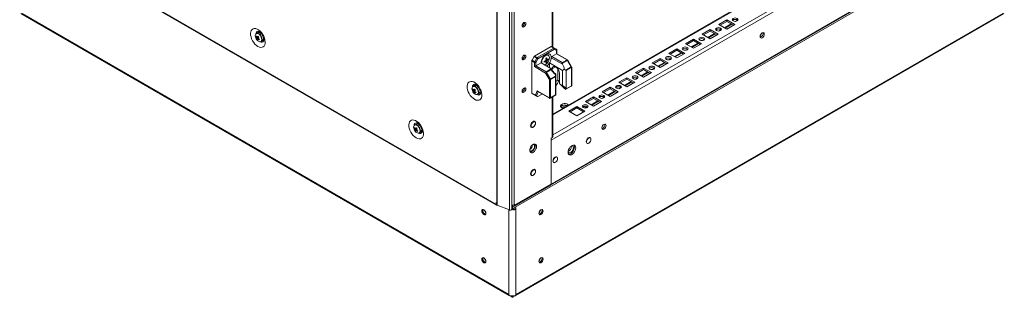
# Model space of a CAD drawing. Units: millimetres. Extents: x -3786 to 4614, y -3385 to 2555.
# Drawn here: x 2756 to 3592, y 228 to 463 of the extents above; entities that cross this region are included whole.
import ezdxf

# ---------------------------------------------------------------- set-up
doc = ezdxf.new("R2010")
doc.units = ezdxf.units.MM
doc.header["$LTSCALE"] = 5

msp = doc.modelspace()

# ---------------------------------------------------------------- linework, layer by layer
at = {"color": 7, "linetype": 'Continuous', "lineweight": 18}
for p, q in [((3161.47, 1628.8), (3161.47, 306)), ((3161.71, 1628.69), (3161.71, 305.88)), ((3172.09, 301.69), (3172.09, 1624.49)), ((3174.05, 302.28), (3174.06, 1624.35)), ((3176.03, 306.05), (3176.03, 1624.2)), ((3209.03, 439.73), (3209.03, 798.21)), ((3546.78, 577.99), (3209.03, 383.01)), ((3207.42, 360.96), (3565.93, 567.92)), ((3592.13, 543.63), (3175.05, 302.86)), ((2756.42, 539.83), (3160.75, 306.42)), ((2756.68, 539.25), (3161.01, 305.84)), ((3206.99, 322.6), (3565.49, 529.56)), ((3207.42, 323.56), (3565.93, 530.52)), ((2757.47, 468.43), (3171.97, 229.15)), ((3177.25, 229.15), (3591.76, 468.43)), ((3356.62, 462.89), (3349.9, 459.01)), ((3356.62, 461.66), (3350.97, 458.4)), ((3363.34, 459.01), (3356.62, 462.89)), ((3356.62, 461.66), (3356.62, 462.89)), ((3362.28, 458.4), (3356.62, 461.66)), ((2958.45, 452.16), (2957.35, 451.53)), ((2959.31, 452.34), (2959.59, 452.88)), ((2960.85, 451.69), (2960.9, 451.75)), ((3183.4, 457.66), (3182.97, 457.48)), ((3342.48, 454.73), (3335.76, 450.85)), ((3342.48, 453.5), (3336.82, 450.24)), ((3349.2, 450.85), (3342.48, 454.73)), ((3342.48, 453.5), (3342.48, 454.73)), ((3348.14, 450.24), (3342.48, 453.5)), ((3349.9, 459.01), (3356.62, 455.13)), ((3355.22, 455.94), (3360.88, 459.21)), ((3356.62, 455.13), (3363.34, 459.01)), ((2957.05, 448.61), (2957.67, 448.65)), ((2957.63, 446.71), (2959.02, 447.9)), ((2961.35, 444.6), (2962.45, 445.23)), ((2963.18, 447.96), (2963.18, 447.96)), ((2963.32, 447.55), (2963.24, 447.54)), ((3328.34, 446.56), (3321.62, 442.68)), ((3328.34, 445.34), (3322.68, 442.07)), ((3335.06, 442.68), (3328.34, 446.56)), ((3328.34, 445.34), (3328.34, 446.56)), ((3333.99, 442.07), (3328.34, 445.34)), ((3335.76, 450.85), (3342.48, 446.97)), ((3341.08, 447.78), (3346.74, 451.04)), ((3342.48, 446.97), (3349.2, 450.85)), ((3207.56, 440.33), (3193.5, 432.21)), ((3195.73, 430.93), (3209.78, 439.04)), ((3210.31, 438.12), (3196.26, 430.01)), ((3209.78, 439.04), (3207.56, 440.33)), ((3207.93, 440.36), (3210.16, 439.08)), ((3210.16, 439.08), (3211.97, 438.03)), ((3212.13, 437.08), (3210.31, 438.12)), ((3212.13, 434.07), (3212.13, 437.08)), ((3212.35, 434.19), (3212.35, 437.38)), ((3314.2, 438.4), (3307.48, 434.52)), ((3314.2, 437.17), (3308.54, 433.91)), ((3312.8, 431.45), (3318.45, 434.71)), ((3320.91, 434.52), (3314.2, 438.4)), ((3314.2, 437.17), (3314.2, 438.4)), ((3319.85, 433.91), (3314.2, 437.17)), ((3321.62, 442.68), (3328.34, 438.81)), ((3326.94, 439.61), (3332.6, 442.88)), ((3328.34, 438.81), (3335.06, 442.68)), ((3183.4, 429.89), (3182.97, 429.71)), ((3191.16, 428.16), (3191.16, 400.9)), ((3193.39, 426.87), (3191.16, 428.16)), ((3191.32, 428.68), (3193.13, 431.82)), ((3191.32, 428.68), (3193.54, 427.4)), ((3195.35, 430.53), (3193.13, 431.82)), ((3193.39, 423.25), (3193.39, 426.87)), ((3193.5, 432.21), (3195.73, 430.93)), ((3193.54, 427.4), (3195.35, 430.53)), ((3196.26, 430.01), (3194.45, 426.87)), ((3194.45, 426.87), (3194.45, 423.86)), ((3194.45, 423.86), (3198.97, 426.47)), ((3198.97, 426.47), (3207.23, 421.7)), ((3199.5, 426.95), (3199.59, 426.12)), ((3203.01, 427.54), (3202.44, 428.2)), ((3203.01, 427.54), (3203.22, 427.39)), ((3204.03, 429.3), (3203.17, 429.47)), ((3203.76, 426.68), (3203.22, 427.3)), ((3205.15, 429.09), (3204.34, 429.24)), ((3205.11, 432.87), (3204.72, 433.1)), ((3206.11, 422.35), (3206.11, 426.4)), ((3206.11, 426.4), (3217.11, 420.05)), ((3207.6, 431.45), (3207.61, 430.87)), ((3217.18, 425.35), (3207.61, 430.87)), ((3208.14, 431.77), (3212.13, 434.07)), ((3208.14, 431.77), (3216.98, 426.67)), ((3220.96, 428.97), (3212.13, 434.07)), ((3221.33, 429), (3212.35, 434.19)), ((3216.98, 426.67), (3220.96, 428.97)), ((3221.33, 428.57), (3216.98, 426.06)), ((3224.56, 422.99), (3221.33, 428.57)), ((3224.83, 423.14), (3221.61, 428.73)), ((3300.05, 430.23), (3293.34, 426.36)), ((3293.34, 426.36), (3300.05, 422.48)), ((3300.05, 429.01), (3294.4, 425.74)), ((3298.66, 423.28), (3304.31, 426.55)), ((3306.77, 426.36), (3300.05, 430.23)), ((3300.05, 429.01), (3300.05, 430.23)), ((3305.71, 425.74), (3300.05, 429.01)), ((3300.05, 422.48), (3306.77, 426.36)), ((3307.48, 434.52), (3314.2, 430.64)), ((3314.2, 430.64), (3320.91, 434.52)), ((3202.75, 417.84), (3193.39, 423.25)), ((3194.45, 423.86), (3203.28, 418.76)), ((3203.28, 418.76), (3207.63, 421.28)), ((3207.63, 420.66), (3203.65, 418.37)), ((3203.65, 418.37), (3206.88, 412.78)), ((3208.31, 420.22), (3208.31, 421.29)), ((3213.26, 411.77), (3213.26, 421.25)), ((3217.11, 407.21), (3217.11, 420.05)), ((3218.69, 421.09), (3219.98, 420.34)), ((3219.98, 420.34), (3224.56, 422.99)), ((3224.71, 422.46), (3220.29, 419.91)), ((3220.29, 419.91), (3220.29, 404.45)), ((3224.71, 407), (3224.71, 422.46)), ((3224.93, 407.3), (3224.93, 422.77)), ((3285.91, 422.07), (3279.19, 418.19)), ((3279.19, 418.19), (3285.91, 414.31)), ((3285.91, 420.84), (3280.25, 417.58)), ((3284.51, 415.12), (3290.17, 418.39)), ((3292.63, 418.19), (3285.91, 422.07)), ((3285.91, 420.84), (3285.91, 422.07)), ((3291.57, 417.58), (3285.91, 420.84)), ((3285.91, 414.31), (3292.63, 418.19)), ((3205.97, 412.26), (3202.75, 417.84)), ((3205.97, 396.79), (3205.97, 412.26)), ((3206.88, 412.78), (3211.08, 415.21)), ((3211.23, 414.68), (3207.03, 412.26)), ((3207.03, 412.26), (3207.03, 396.79)), ((3211.08, 415.21), (3211.08, 416.68)), ((3211.23, 399.22), (3211.23, 414.68)), ((3211.45, 416.84), (3211.45, 414.99)), ((3211.45, 416.79), (3211.45, 416.77)), ((3211.45, 414.99), (3211.45, 399.38)), ((3211.45, 410.73), (3213.26, 411.77)), ((3213.03, 409.04), (3213.99, 411.35)), ((3214.46, 411.08), (3213.26, 411.77)), ((3214.46, 417.74), (3214.46, 410.26)), ((3271.77, 413.91), (3265.05, 410.03)), ((3265.05, 410.03), (3271.77, 406.15)), ((3271.77, 412.68), (3266.11, 409.41)), ((3270.37, 406.96), (3276.03, 410.22)), ((3278.49, 410.03), (3271.77, 413.91)), ((3271.77, 412.68), (3271.77, 413.91)), ((3277.43, 409.41), (3271.77, 412.68)), ((3271.77, 406.15), (3278.49, 410.03)), ((3140.9, 403.72), (3141.52, 403.76)), ((3142.29, 407.27), (3141.2, 406.63)), ((3141.48, 401.82), (3142.87, 403)), ((3143.16, 407.45), (3143.44, 407.99)), ((3147.03, 403.07), (3147.03, 403.07)), ((3147.05, 402.93), (3147.08, 402.94)), ((3183.4, 402.13), (3182.97, 401.95)), ((3194.26, 399.12), (3195.75, 402.7)), ((3195.75, 402.7), (3205.97, 396.79)), ((3196.16, 402.21), (3206.13, 396.45)), ((3212.74, 408.6), (3211.45, 407.2)), ((3217.11, 407.21), (3214.65, 408.63)), ((3218.78, 404.59), (3219.66, 404.08)), ((3220.02, 404.03), (3224.56, 406.65)), ((3220.29, 404.45), (3224.71, 407)), ((3257.63, 405.74), (3250.91, 401.86)), ((3250.91, 401.86), (3257.63, 397.99)), ((3257.63, 404.52), (3251.97, 401.25)), ((3256.23, 398.79), (3261.89, 402.06)), ((3264.34, 401.86), (3257.63, 405.74)), ((3257.63, 404.52), (3257.63, 405.74)), ((3263.28, 401.25), (3257.63, 404.52)), ((3257.63, 397.99), (3264.34, 401.86)), ((3145.2, 399.71), (3146.29, 400.34)), ((3191.16, 400.9), (3194.26, 399.12)), ((3194.67, 398.62), (3191.31, 400.56)), ((3193.13, 399.51), (3191.31, 400.56)), ((3193.13, 399.51), (3195.94, 397.89)), ((3195.94, 397.89), (3195.06, 398.4)), ((3199.89, 400.05), (3196.26, 397.96)), ((3206.88, 396.45), (3211.42, 399.07)), ((3207.03, 396.79), (3211.23, 399.22)), ((3209.03, 364.11), (3209.03, 397.69)), ((3211.45, 399.09), (3211.41, 399.08)), ((3211.45, 399.38), (3211.45, 399.09)), ((3243.49, 397.58), (3236.77, 393.7)), ((3236.77, 393.7), (3243.49, 389.82)), ((3243.49, 396.35), (3237.83, 393.09)), ((3242.09, 390.63), (3247.74, 393.89)), ((3250.2, 393.7), (3243.49, 397.58)), ((3243.49, 396.35), (3243.49, 397.58)), ((3249.14, 393.09), (3243.49, 396.35)), ((3243.49, 389.82), (3250.2, 393.7)), ((3229.34, 389.41), (3222.63, 385.53)), ((3222.63, 385.53), (3229.34, 381.66)), ((3229.34, 388.19), (3223.69, 384.92)), ((3236.06, 385.53), (3229.34, 389.41)), ((3229.34, 388.19), (3229.34, 389.41)), ((3235, 384.92), (3229.34, 388.19)), ((3229.34, 381.66), (3236.06, 385.53)), ((3235.13, 389.63), (3237.43, 388.3)), ((3193.72, 376.51), (3192.84, 377.02)), ((3193.09, 377.05), (3193.19, 376.82)), ((3091.4, 371.05), (3092.02, 371.09)), ((3092.8, 374.6), (3091.7, 373.97)), ((3091.98, 369.15), (3093.38, 370.34)), ((3095.2, 374.13), (3095.25, 374.19)), ((3097.53, 370.4), (3097.53, 370.4)), ((3097.67, 369.99), (3097.6, 369.99)), ((3190.19, 372.43), (3191.07, 371.92)), ((3095.7, 367.04), (3096.8, 367.67)), ((3207.42, 362.68), (3208.41, 363.25)), ((3207.42, 360.98), (3207.42, 362.68)), ((3207.42, 360.96), (3207.42, 342.26)), ((3240.74, 362.83), (3240.21, 363.14)), ((3224.57, 355.43), (3224.54, 355.84)), ((3237.55, 358.55), (3238.09, 358.24)), ((3212.46, 346.5), (3211.92, 346.81)), ((3193.72, 335.68), (3192.84, 336.19)), ((3193.09, 336.23), (3193.19, 335.99)), ((3207.42, 323.57), (3207.42, 342.26)), ((3209.26, 342.23), (3209.81, 341.91)), ((3190.19, 331.6), (3191.07, 331.09)), ((3176.12, 304.79), (3206.99, 322.6)), ((3207.42, 323.57), (3176.56, 305.75)), ((3207.42, 323.57), (3207.42, 323.56)), ((3160.82, 308.01), (3160.75, 308.05)), ((3160.75, 308.05), (3160.75, 306.42)), ((3160.82, 308.01), (3160.82, 306.38)), ((3160.82, 306.38), (3161.47, 306)), ((3161.71, 305.88), (3172.09, 301.69)), ((3174.05, 304.92), (3174.44, 305.14)), ((3174.05, 304.21), (3174.26, 304.67)), ((3174.14, 304.97), (3174.26, 304.67)), ((3174.18, 302.18), (3174.18, 302.86)), ((3174.18, 302.18), (3174.61, 302.43)), ((3174.18, 302.18), (3174.48, 302.01)), ((3174.44, 305.7), (3174.44, 305.14)), ((3175.05, 302.18), (3174.61, 302.43)), ((3174.65, 305.7), (3174.65, 305.14)), ((3174.65, 305.7), (3174.65, 305.14)), ((3175.07, 304.89), (3174.65, 305.14)), ((3175.05, 302.18), (3174.75, 302.01)), ((3174.96, 304.67), (3175.06, 304.9)), ((3175.05, 304.47), (3174.96, 304.67)), ((3175.05, 302.18), (3175.05, 302.86)), ((3176.56, 306.36), (3176.03, 306.05)), ((3176.35, 302.74), (3176.35, 302.94)), ((3176.35, 302.74), (3177.55, 302.74)), ((3176.56, 306.36), (3176.56, 305.75)), ((3177.55, 302.74), (3177.55, 303.63)), ((3177.55, 302.74), (3177.55, 229.72)), ((3171.67, 229.72), (3171.67, 230.61)), ((3172.48, 228.85), (3174.55, 227.66)), ((3174.17, 227.88), (3174.26, 227.58)), ((3174.18, 228.48), (3174.18, 228.76)), ((3174.68, 227.66), (3176.75, 228.85)), ((3175.05, 227.88), (3174.96, 227.58)), ((3175.05, 228.48), (3175.05, 228.76))]:
    msp.add_line(p, q, dxfattribs=at)
at = {"color": 8, "linetype": 'Continuous', "lineweight": 18}
for p, q in [((3208.41, 797.85), (3208.41, 440.09)), ((3209.03, 382.3), (3547.26, 577.55)), ((3209.03, 365.32), (3561.97, 569.06)), ((2758.43, 468.49), (3171.67, 229.93)), ((3177.55, 229.93), (3590.8, 468.49)), ((3184.95, 460.24), (3183.24, 459.26)), ((3365.72, 462.71), (3363.89, 461.66)), ((3346.12, 451.4), (3340.47, 448.13)), ((3351.58, 454.55), (3349.75, 453.49)), ((3360.27, 459.56), (3354.61, 456.3)), ((3331.98, 443.23), (3326.32, 439.97)), ((3337.44, 446.38), (3335.61, 445.33)), ((3317.84, 435.07), (3312.18, 431.8)), ((3323.3, 438.22), (3321.46, 437.16)), ((3303.7, 426.91), (3298.04, 423.64)), ((3309.15, 430.06), (3307.32, 429)), ((3211.38, 423.06), (3208.31, 421.29)), ((3289.55, 418.74), (3283.9, 415.48)), ((3295.01, 421.89), (3293.18, 420.83)), ((3212.74, 408.6), (3213.91, 411.4)), ((3275.41, 410.58), (3269.76, 407.31)), ((3280.87, 413.73), (3279.04, 412.67)), ((3196.55, 401.98), (3195.06, 398.4)), ((3261.27, 402.41), (3255.61, 399.15)), ((3266.73, 405.56), (3264.9, 404.51)), ((3208.41, 397.34), (3208.41, 363.25)), ((3247.13, 394.25), (3241.47, 390.98)), ((3252.59, 397.4), (3250.75, 396.34)), ((3238.44, 389.24), (3237.13, 388.47)), ((3207.42, 360.96), (3207.42, 360.96)), ((3151.15, 300.88), (3151.15, 301.21)), ((3160.75, 306.42), (3160.82, 306.46)), ((3171.67, 301.86), (3171.67, 229.72)), ((3174.18, 302.86), (3174.05, 302.93)), ((3174.18, 302.86), (3174.61, 303.11)), ((3174.75, 302.01), (3174.31, 302.26)), ((3174.91, 302.26), (3174.48, 302.01)), ((3175.05, 302.86), (3174.61, 303.11)), ((3175.07, 305.74), (3175.07, 304.89)), ((3176.03, 306.05), (3176.56, 305.75)), ((3198.08, 301.21), (3198.08, 300.88)), ((3152, 299.69), (3152, 299.6)), ((3197.23, 299.6), (3197.23, 299.69)), ((3151.89, 259.17), (3151.5, 259.4)), ((3197.73, 259.4), (3197.34, 259.17)), ((3173.8, 228.7), (3174.18, 228.48)), ((3174.61, 228.73), (3174.18, 228.48)), ((3174.61, 228.73), (3175.05, 228.48)), ((3175.05, 228.48), (3175.42, 228.7))]:
    msp.add_line(p, q, dxfattribs=at)
at = {"color": 7, "linetype": 'Continuous', "lineweight": 18, "flags": 128}
for points in [[(3182.9, 457.94), (3183.02, 458.7), (3183.36, 459.47), (3183.86, 460.16), (3184.46, 460.64), (3185.06, 460.84), (3185.56, 460.74), (3185.9, 460.36), (3186.02, 459.74), (3185.9, 458.98), (3185.56, 458.2), (3185.06, 457.52), (3184.46, 457.04), (3183.86, 456.84), (3183.36, 456.93), (3183.02, 457.32), (3182.9, 457.94)], [(3361.93, 462.07), (3362.74, 461.76), (3363.69, 461.65), (3364.65, 461.76), (3365.46, 462.07), (3366, 462.54), (3366.19, 463.09), (3366, 463.65), (3365.46, 464.11), (3364.65, 464.43), (3363.69, 464.54), (3362.74, 464.43), (3361.93, 464.11), (3361.38, 463.65), (3361.19, 463.09), (3361.38, 462.54), (3361.93, 462.07)], [(2958.58, 440.43), (2957.33, 441.3), (2956.13, 442.43), (2955.03, 443.77), (2954.07, 445.27), (2953.3, 446.87), (2952.75, 448.49), (2952.43, 450.08), (2952.37, 451.57), (2952.56, 452.9), (2953, 454.01), (2953.66, 454.86), (2954.53, 455.41), (2955.56, 455.65), (2956.72, 455.55), (2957.96, 455.13), (2959.21, 454.4), (2960.45, 453.4), (2961.6, 452.16), (2962.64, 450.73), (2963.51, 449.18), (2964.17, 447.56), (2964.61, 445.94), (2964.8, 444.39), (2964.74, 442.98), (2964.42, 441.75), (2963.87, 440.77), (2963.1, 440.06), (2962.14, 439.67), (2961.04, 439.6), (2959.84, 439.86), (2958.58, 440.43)], [(3347.78, 453.91), (3348.59, 453.6), (3349.55, 453.49), (3350.51, 453.6), (3351.32, 453.91), (3351.86, 454.38), (3352.05, 454.93), (3351.86, 455.48), (3351.32, 455.95), (3350.51, 456.26), (3349.55, 456.37), (3348.59, 456.26), (3347.78, 455.95), (3347.24, 455.48), (3347.05, 454.93), (3347.24, 454.38), (3347.78, 453.91)], [(3384.91, 448.8), (3385.04, 449.66), (3385.42, 450.55), (3386, 451.32), (3386.67, 451.87), (3387.35, 452.1), (3387.92, 451.99), (3388.31, 451.55), (3388.44, 450.84), (3388.31, 449.99), (3387.92, 449.1), (3387.35, 448.33), (3386.67, 447.78), (3386, 447.55), (3385.42, 447.66), (3385.04, 448.1), (3384.91, 448.8)], [(2963.65, 445.86), (2963.6, 445.85), (2963.04, 445.89)], [(3333.64, 445.75), (3334.45, 445.43), (3335.41, 445.32), (3336.37, 445.43), (3337.18, 445.75), (3337.72, 446.21), (3337.91, 446.77), (3337.72, 447.32), (3337.18, 447.79), (3336.37, 448.1), (3335.41, 448.21), (3334.45, 448.1), (3333.64, 447.79), (3333.1, 447.32), (3332.91, 446.77), (3333.1, 446.21), (3333.64, 445.75)], [(3319.5, 437.58), (3320.31, 437.27), (3321.27, 437.16), (3322.22, 437.27), (3323.03, 437.58), (3323.58, 438.05), (3323.77, 438.6), (3323.58, 439.15), (3323.03, 439.62), (3322.22, 439.93), (3321.27, 440.04), (3320.31, 439.93), (3319.5, 439.62), (3318.96, 439.15), (3318.77, 438.6), (3318.96, 438.05), (3319.5, 437.58)], [(3182.9, 430.18), (3183.02, 430.93), (3183.36, 431.71), (3183.86, 432.39), (3184.46, 432.87), (3185.06, 433.08), (3185.56, 432.98), (3185.9, 432.59), (3186.02, 431.98), (3185.9, 431.22), (3185.56, 430.44), (3185.06, 429.76), (3184.46, 429.28), (3183.86, 429.07), (3183.36, 429.17), (3183.02, 429.56), (3182.9, 430.18)], [(3194.45, 426.87), (3194.36, 426.92), (3194.26, 426.98), (3194.15, 427.04), (3194.03, 427.12), (3193.9, 427.19), (3193.77, 427.26), (3193.65, 427.33), (3193.54, 427.4)], [(3196.26, 430.01), (3196.18, 430.06), (3196.07, 430.12), (3195.96, 430.18), (3195.84, 430.25), (3195.71, 430.33), (3195.58, 430.4), (3195.46, 430.47), (3195.35, 430.53)], [(3202.02, 424.71), (3202.32, 424.82), (3203.25, 425.36), (3204.15, 426.18), (3204.94, 427.22), (3205.55, 428.39), (3205.94, 429.6), (3206.07, 430.74), (3205.94, 431.74), (3205.55, 432.49), (3204.94, 432.96), (3204.15, 433.09), (3203.25, 432.87), (3202.32, 432.33), (3201.42, 431.51), (3200.63, 430.47), (3200.02, 429.3), (3199.63, 428.09), (3199.5, 426.95), (3199.5, 426.95)], [(3216.98, 426.67), (3216.98, 426.54), (3216.98, 426.39), (3216.98, 426.23), (3216.98, 426.06)], [(3305.36, 429.42), (3306.17, 429.1), (3307.12, 428.99), (3308.08, 429.1), (3308.89, 429.42), (3309.43, 429.89), (3309.62, 430.44), (3309.43, 430.99), (3308.89, 431.46), (3308.08, 431.77), (3307.12, 431.88), (3306.17, 431.77), (3305.36, 431.46), (3304.82, 430.99), (3304.62, 430.44), (3304.82, 429.89), (3305.36, 429.42)], [(3202.75, 417.84), (3202.83, 417.89), (3202.93, 417.95), (3203.05, 418.02), (3203.17, 418.09), (3203.3, 418.16), (3203.42, 418.23), (3203.54, 418.3), (3203.65, 418.37)], [(3208.31, 421.29), (3208.43, 422.22), (3208.8, 422.93), (3209.37, 423.36), (3210.11, 423.48), (3210.95, 423.28), (3211.82, 422.77), (3212.66, 422), (3213.4, 421.03), (3213.97, 419.94), (3214.33, 418.81), (3214.46, 417.74)], [(3291.21, 421.25), (3292.03, 420.94), (3292.98, 420.83), (3293.94, 420.94), (3294.75, 421.25), (3295.29, 421.72), (3295.48, 422.27), (3295.29, 422.83), (3294.75, 423.29), (3293.94, 423.61), (3292.98, 423.72), (3292.03, 423.61), (3291.21, 423.29), (3290.67, 422.83), (3290.48, 422.27), (3290.67, 421.72), (3291.21, 421.25)], [(3142.43, 395.54), (3141.18, 396.41), (3139.98, 397.54), (3138.88, 398.88), (3137.92, 400.38), (3137.15, 401.97), (3136.6, 403.6), (3136.28, 405.19), (3136.22, 406.68), (3136.41, 408.01), (3136.85, 409.12), (3137.51, 409.97), (3138.38, 410.52), (3139.41, 410.75), (3140.57, 410.66), (3141.8, 410.24), (3143.06, 409.51), (3144.3, 408.51), (3145.45, 407.27), (3146.49, 405.84), (3147.35, 404.28), (3148.02, 402.67), (3148.46, 401.05), (3148.65, 399.5), (3148.58, 398.09), (3148.27, 396.86), (3147.71, 395.88), (3146.94, 395.17), (3145.99, 394.78), (3144.89, 394.71), (3143.69, 394.96), (3142.43, 395.54)], [(3205.97, 412.26), (3206.06, 412.31), (3206.16, 412.36), (3206.27, 412.43), (3206.39, 412.5), (3206.52, 412.57), (3206.65, 412.65), (3206.77, 412.72), (3206.88, 412.78)], [(3211.08, 415.21), (3211.16, 415.19), (3211.23, 415.17), (3211.3, 415.14), (3211.35, 415.11), (3211.4, 415.08), (3211.43, 415.05), (3211.45, 415.02), (3211.45, 414.99)], [(3277.07, 413.09), (3277.88, 412.78), (3278.84, 412.67), (3279.8, 412.78), (3280.61, 413.09), (3281.15, 413.56), (3281.34, 414.11), (3281.15, 414.66), (3280.61, 415.13), (3279.8, 415.44), (3278.84, 415.55), (3277.88, 415.44), (3277.07, 415.13), (3276.53, 414.66), (3276.34, 414.11), (3276.53, 413.56), (3277.07, 413.09)], [(3143.02, 406.54), (3142.59, 406.71), (3141.81, 406.82), (3141.14, 406.6), (3140.66, 406.08), (3140.41, 405.3), (3140.4, 404.33), (3140.64, 403.25), (3141.11, 402.17), (3141.77, 401.18), (3142.55, 400.37), (3143.39, 399.8), (3144.21, 399.54), (3144.95, 399.59), (3145.53, 399.97), (3145.9, 400.63), (3146.03, 401.44)], [(3182.9, 402.42), (3183.02, 403.17), (3183.36, 403.95), (3183.86, 404.63), (3184.46, 405.11), (3185.06, 405.32), (3185.56, 405.22), (3185.9, 404.83), (3186.02, 404.21), (3185.9, 403.46), (3185.56, 402.68), (3185.06, 402), (3184.46, 401.52), (3183.86, 401.31), (3183.36, 401.41), (3183.02, 401.8), (3182.9, 402.42)], [(3262.93, 404.92), (3263.74, 404.61), (3264.7, 404.5), (3265.66, 404.61), (3266.47, 404.92), (3267.01, 405.39), (3267.2, 405.95), (3267.01, 406.5), (3266.47, 406.97), (3265.66, 407.28), (3264.7, 407.39), (3263.74, 407.28), (3262.93, 406.97), (3262.39, 406.5), (3262.2, 405.95), (3262.39, 405.39), (3262.93, 404.92)], [(3147.5, 400.96), (3147.45, 400.96), (3146.88, 400.99)], [(3248.79, 396.76), (3249.6, 396.45), (3250.56, 396.34), (3251.51, 396.45), (3252.32, 396.76), (3252.87, 397.23), (3253.06, 397.78), (3252.87, 398.33), (3252.32, 398.8), (3251.51, 399.11), (3250.56, 399.22), (3249.6, 399.11), (3248.79, 398.8), (3248.25, 398.33), (3248.06, 397.78), (3248.25, 397.23), (3248.79, 396.76)], [(3222.35, 390.7), (3222.3, 390.76), (3221.64, 391.29), (3220.72, 391.67), (3219.65, 391.87), (3218.53, 391.87), (3217.46, 391.67), (3216.54, 391.29), (3215.88, 390.76), (3215.53, 390.14), (3215.53, 389.49), (3215.88, 388.88), (3216.54, 388.35), (3216.54, 388.35)], [(3220.59, 389.68), (3220.15, 390.02), (3219.34, 390.34), (3218.38, 390.45), (3217.43, 390.34), (3216.62, 390.02), (3216.07, 389.56), (3215.88, 389), (3215.89, 388.86)], [(3216.54, 388.35), (3217.46, 387.97), (3217.57, 387.94)], [(3234.65, 388.6), (3235.46, 388.28), (3236.41, 388.17), (3237.37, 388.28), (3238.18, 388.6), (3238.72, 389.06), (3238.91, 389.62), (3238.72, 390.17), (3238.18, 390.64), (3237.37, 390.95), (3236.41, 391.06), (3235.46, 390.95), (3234.65, 390.64), (3234.1, 390.17), (3233.91, 389.62), (3234.1, 389.06), (3234.65, 388.6)], [(3092.93, 362.87), (3094.19, 362.3), (3095.39, 362.04), (3096.49, 362.11), (3097.45, 362.51), (3098.22, 363.21), (3098.77, 364.2), (3099.09, 365.42), (3099.15, 366.84), (3098.96, 368.38), (3098.52, 370), (3097.86, 371.62), (3096.99, 373.17), (3095.96, 374.6), (3094.8, 375.84), (3093.56, 376.85), (3092.31, 377.57), (3091.07, 377.99), (3089.91, 378.09), (3088.88, 377.85), (3088.01, 377.3), (3087.35, 376.45), (3086.91, 375.34), (3086.72, 374.01), (3086.78, 372.52), (3087.1, 370.93), (3087.65, 369.31), (3088.42, 367.71), (3089.38, 366.21), (3090.48, 364.87), (3091.68, 363.74), (3092.93, 362.87)], [(3193.51, 373.11), (3193.28, 372.81), (3192.59, 372.12), (3191.85, 371.69), (3191.16, 371.58), (3190.6, 371.8), (3190.23, 372.33), (3190.1, 373.09), (3190.23, 374), (3190.6, 374.95), (3191.16, 375.83), (3191.85, 376.52), (3192.59, 376.94), (3193.28, 377.05), (3193.85, 376.83), (3194.21, 376.3), (3194.34, 375.54), (3194.34, 375.54)], [(3194.27, 375.3), (3194.14, 376), (3193.78, 376.47), (3193.23, 376.63), (3192.57, 376.47), (3191.88, 376), (3191.27, 375.29), (3190.8, 374.43), (3190.56, 373.55), (3190.56, 372.75), (3190.8, 372.16), (3191.27, 371.84), (3191.88, 371.84), (3192.57, 372.16), (3193.23, 372.76), (3193.78, 373.56), (3194.14, 374.44), (3194.27, 375.3)], [(3093.94, 375.32), (3093.81, 375.12), (3093.66, 374.78)], [(3097.39, 368.33), (3097.55, 368.3), (3097.99, 368.3)], [(3190.54, 372.23), (3190.43, 372.21), (3190.29, 372.19)], [(3194.34, 375.54), (3194.21, 374.63), (3193.91, 373.8)], [(3250.56, 371.25), (3250.69, 372.1), (3251.07, 372.99), (3251.65, 373.76), (3252.32, 374.31), (3253, 374.54), (3253.57, 374.43), (3253.96, 373.99), (3254.09, 373.29), (3253.96, 372.43), (3253.57, 371.54), (3253, 370.77), (3252.32, 370.22), (3251.65, 369.99), (3251.07, 370.1), (3250.69, 370.54), (3250.56, 371.25)], [(3241, 362.61), (3240.9, 362.77), (3240.41, 363.1), (3239.77, 363.1), (3239.06, 362.76), (3238.38, 362.14), (3237.81, 361.31), (3237.43, 360.4), (3237.3, 359.51)], [(3237.3, 359.51), (3237.43, 358.77), (3237.81, 358.29), (3238.38, 358.12), (3238.44, 358.12)], [(3241.29, 361.61), (3241.17, 362.32), (3240.8, 362.79), (3240.25, 362.95), (3239.59, 362.79), (3238.91, 362.32), (3238.29, 361.61), (3237.83, 360.75), (3237.58, 359.87), (3237.58, 359.07), (3237.83, 358.47), (3238.29, 358.15), (3238.91, 358.15), (3239.59, 358.48), (3240.25, 359.08), (3240.8, 359.87), (3241.17, 360.76), (3241.29, 361.61)], [(3189.34, 351.84), (3189.6, 351.66), (3190.24, 351.55), (3190.97, 351.76), (3191.72, 352.27), (3192.42, 353.02), (3192.97, 353.93), (3193.33, 354.91), (3193.46, 355.84)], [(3195.12, 355.58), (3194.99, 354.51), (3194.62, 353.4), (3194.03, 352.33), (3193.28, 351.4), (3192.44, 350.69), (3191.58, 350.27), (3190.77, 350.17), (3190.09, 350.4), (3189.61, 350.94), (3189.35, 351.75), (3189.35, 352.75), (3189.61, 353.85), (3190.09, 354.95), (3190.77, 355.96), (3191.58, 356.79), (3192.44, 357.37), (3193.28, 357.63), (3194.03, 357.56), (3194.62, 357.17), (3194.99, 356.49), (3195.12, 355.58)], [(3191.16, 351.17), (3190.3, 350.82), (3189.71, 350.78)], [(3193.67, 357.64), (3193.67, 357.64), (3193.99, 356.89), (3194.05, 355.93), (3193.86, 354.85), (3193.43, 353.74), (3192.79, 352.69), (3192.01, 351.81), (3191.16, 351.17)], [(3221.85, 350.59), (3221.98, 349.61), (3222.36, 348.86), (3222.97, 348.4), (3223.75, 348.27), (3224.64, 348.48), (3225.56, 349.02), (3226.45, 349.83), (3227.23, 350.86), (3227.84, 352.02), (3228.22, 353.21), (3228.35, 354.34), (3228.22, 355.33), (3227.84, 356.08), (3227.23, 356.54), (3226.45, 356.66), (3225.56, 356.45), (3224.64, 355.92), (3223.75, 355.1), (3222.97, 354.08), (3222.36, 352.92), (3221.98, 351.72), (3221.85, 350.59)], [(3221.86, 350.97), (3222.02, 350.65), (3222.48, 350.23), (3223.12, 350.12), (3223.85, 350.33), (3224.6, 350.84), (3225.3, 351.59), (3225.85, 352.5), (3226.21, 353.48), (3226.34, 354.41)], [(3226.81, 356.65), (3227.16, 355.94), (3227.29, 354.96), (3227.16, 353.82), (3226.78, 352.63), (3226.17, 351.47), (3225.39, 350.44), (3224.5, 349.63), (3223.58, 349.09), (3222.69, 348.88), (3222.33, 348.9)], [(3226.34, 354.41), (3226.21, 355.2), (3225.85, 355.76), (3225.3, 356.03), (3224.78, 356.02)], [(3212.72, 346.28), (3212.61, 346.44), (3212.13, 346.77), (3211.49, 346.77), (3210.78, 346.44), (3210.09, 345.81), (3209.52, 344.99), (3209.15, 344.07), (3209.01, 343.18)], [(3209.01, 343.18), (3209.15, 342.44), (3209.52, 341.96), (3210.09, 341.79), (3210.15, 341.79)], [(3213.01, 345.29), (3212.88, 345.99), (3212.52, 346.46), (3211.97, 346.62), (3211.31, 346.46), (3210.62, 345.99), (3210.01, 345.28), (3209.54, 344.42), (3209.29, 343.54), (3209.29, 342.74), (3209.54, 342.15), (3210.01, 341.83), (3210.62, 341.83), (3211.31, 342.15), (3211.97, 342.75), (3212.52, 343.55), (3212.88, 344.43), (3213.01, 345.29)], [(3193.51, 332.29), (3193.28, 331.98), (3192.59, 331.29), (3191.85, 330.86), (3191.16, 330.76), (3190.6, 330.98), (3190.23, 331.5), (3190.1, 332.26), (3190.23, 333.18), (3190.6, 334.13), (3191.16, 335), (3191.85, 335.69), (3192.59, 336.11), (3193.28, 336.22), (3193.85, 336), (3194.21, 335.48), (3194.34, 334.71), (3194.34, 334.71)], [(3194.27, 334.47), (3194.14, 335.18), (3193.78, 335.64), (3193.23, 335.81), (3192.57, 335.64), (3191.88, 335.17), (3191.27, 334.46), (3190.8, 333.61), (3190.55, 332.72), (3190.55, 331.93), (3190.8, 331.33), (3191.27, 331.01), (3191.88, 331.01), (3192.57, 331.33), (3193.23, 331.93), (3193.78, 332.73), (3194.14, 333.61), (3194.27, 334.47)], [(3194.34, 334.71), (3194.21, 333.8), (3193.91, 332.97)], [(3190.54, 331.4), (3190.43, 331.38), (3190.29, 331.36)], [(3152.14, 298.81), (3152, 299.67), (3151.62, 300.55), (3151.05, 301.32), (3150.37, 301.87), (3149.69, 302.11), (3149.12, 301.99), (3148.74, 301.55), (3148.6, 300.85), (3148.74, 299.99), (3149.12, 299.11), (3149.69, 298.33), (3150.37, 297.79), (3151.05, 297.55), (3151.62, 297.66), (3152, 298.1), (3152.14, 298.81)], [(3149.45, 301.34), (3149.59, 302.04), (3149.62, 302.11)], [(3160.75, 306.42), (3160.81, 306.07), (3161.01, 305.84), (3161.29, 305.79), (3161.63, 305.91), (3161.64, 305.91)], [(3174.05, 302.28), (3174.02, 302.12), (3173.83, 301.87), (3173.48, 301.67), (3173.02, 301.57), (3172.53, 301.58), (3172.09, 301.69)], [(3177.55, 302.74), (3177.48, 302.44), (3177.25, 302.17), (3176.89, 301.94), (3176.44, 301.78), (3175.93, 301.71), (3175.4, 301.72), (3174.9, 301.83), (3174.48, 302.01)], [(3176.35, 302.74), (3176.33, 302.64), (3176.25, 302.55), (3176.13, 302.48), (3175.98, 302.42), (3175.81, 302.4), (3175.64, 302.4), (3175.48, 302.43)], [(3200.62, 300.85), (3200.49, 301.55), (3200.11, 301.99), (3199.53, 302.11), (3198.86, 301.87), (3198.18, 301.32), (3197.61, 300.55), (3197.22, 299.67), (3197.09, 298.81), (3197.22, 298.1), (3197.61, 297.66), (3198.18, 297.55), (3198.86, 297.79), (3199.53, 298.33), (3200.11, 299.11), (3200.49, 299.99), (3200.62, 300.85)], [(3199.78, 301.34), (3199.64, 302.04), (3199.61, 302.11)], [(3152.14, 257.98), (3152, 258.84), (3151.62, 259.72), (3151.05, 260.5), (3150.37, 261.04), (3149.69, 261.28), (3149.12, 261.17), (3148.74, 260.73), (3148.6, 260.02), (3148.74, 259.16), (3149.12, 258.28), (3149.69, 257.51), (3150.37, 256.96), (3151.05, 256.73), (3151.62, 256.84), (3152, 257.28), (3152.14, 257.98)], [(3149.45, 260.51), (3149.59, 261.22), (3149.62, 261.28)], [(3200.62, 260.02), (3200.49, 260.73), (3200.11, 261.17), (3199.53, 261.28), (3198.86, 261.04), (3198.18, 260.5), (3197.61, 259.72), (3197.22, 258.84), (3197.09, 257.98), (3197.22, 257.28), (3197.61, 256.84), (3198.18, 256.73), (3198.86, 256.96), (3199.53, 257.51), (3200.11, 258.28), (3200.49, 259.16), (3200.62, 260.02)], [(3199.78, 260.51), (3199.64, 261.22), (3199.61, 261.28)], [(3171.67, 229.72), (3171.75, 229.42), (3171.98, 229.14), (3172.33, 228.92), (3172.79, 228.76), (3173.3, 228.69), (3173.83, 228.7), (3174.32, 228.8), (3174.61, 228.92)], [(3174.96, 227.58), (3174.8, 227.58), (3174.64, 227.62), (3174.51, 227.69), (3174.39, 227.79), (3174.3, 227.93), (3174.23, 228.09), (3174.19, 228.28), (3174.18, 228.48)], [(3175.05, 228.48), (3175.03, 228.28), (3174.99, 228.09), (3174.93, 227.93), (3174.83, 227.79), (3174.72, 227.69), (3174.58, 227.62), (3174.43, 227.58), (3174.26, 227.58)], [(3174.61, 228.92), (3174.9, 228.8), (3175.4, 228.7), (3175.93, 228.69), (3176.44, 228.76), (3176.89, 228.92), (3177.25, 229.14), (3177.47, 229.42), (3177.55, 229.72)]]:
    msp.add_lwpolyline(points, dxfattribs=at)
at = {"color": 8, "linetype": 'Continuous', "lineweight": 18, "flags": 128}
for points in [[(2960.16, 450.28), (2959.33, 450.98), (2958.48, 451.38), (2957.7, 451.44), (2957.06, 451.17), (2956.84, 450.95)], [(2960.41, 450.48), (2959.59, 451.18), (2959.17, 451.43)], [(2960.59, 444.44), (2960.6, 444.44), (2961.24, 444.72), (2961.68, 445.31), (2961.87, 446.16), (2961.79, 447.19), (2961.46, 448.28), (2960.9, 449.35), (2960.16, 450.28)], [(3221.33, 428.57), (3221.43, 428.63), (3221.51, 428.67), (3221.56, 428.7), (3221.6, 428.72), (3221.61, 428.73)], [(3224.56, 422.99), (3224.65, 423.04), (3224.73, 423.09), (3224.79, 423.12), (3224.82, 423.14), (3224.83, 423.14)], [(3144.01, 405.39), (3143.18, 406.09), (3142.33, 406.49), (3141.55, 406.55), (3140.91, 406.28), (3140.69, 406.06)], [(3144.26, 405.59), (3143.43, 406.29), (3143.02, 406.54)], [(3144.43, 399.55), (3144.45, 399.55), (3145.09, 399.83), (3145.52, 400.42), (3145.71, 401.27), (3145.64, 402.29), (3145.3, 403.39), (3144.74, 404.46), (3144.01, 405.39)], [(3205.97, 396.79), (3205.98, 396.68), (3206.01, 396.58), (3206.06, 396.5), (3206.13, 396.45), (3206.13, 396.45)], [(3094.51, 372.72), (3093.68, 373.42), (3092.83, 373.82), (3092.05, 373.89), (3091.41, 373.61), (3091.19, 373.39)], [(3094.76, 372.93), (3093.94, 373.62), (3093.52, 373.87)], [(3094.94, 366.88), (3094.95, 366.88), (3095.59, 367.16), (3096.03, 367.75), (3096.22, 368.6), (3096.14, 369.63), (3095.81, 370.73), (3095.25, 371.79), (3094.51, 372.72)]]:
    msp.add_lwpolyline(points, dxfattribs=at)
at = {"color": 7, "linetype": 'Continuous', "lineweight": 18}
for centre, radius, start, end in [((3181.8, 460.34), 3.13, 300.70182, 8.684), ((3363.69, 460.09), 3.29, 46.51569, 133.48426), ((2958.17, 449.74), 1.96, 59.27498, 114.46819), ((2959.28, 449.6), 2.69, 34.3409, 107.98748), ((3349.55, 451.93), 3.29, 46.51566, 133.48426), ((3384.08, 451.32), 3.29, 286.5071, 13.4982), ((2959.72, 449.3), 3.32, 150.21766, 206.89983), ((2962.85, 450.08), 6.5, 200.51855, 219.47534), ((2960.29, 447.57), 3.4, 150.7442, 162.22463), ((2962.57, 451.53), 6.25, 207.8775, 217.31842), ((2962.84, 452.15), 6.24, 207.87354, 217.31999), ((2959.08, 447.94), 1.49, 187.79062, 206.10184), ((2960.3, 446.47), 2.69, 162.3706, 174.86545), ((2962.18, 450.41), 5.87, 219.08284, 228.61531), ((2960.73, 447.97), 3.53, 214.9379, 267.65252), ((2958, 447.89), 0.491, 65.82983, 104.54428), ((2967.13, 443.45), 10.18, 146.17642, 151.31185), ((2960.98, 445.77), 2.68, 162.36315, 174.87243), ((2958.62, 447.03), 0.491, 245.8355, 284.53281), ((2968.48, 457.86), 13.14, 221.72057, 225.97659), ((2963.99, 452.84), 8.19, 230.17594, 238.05741), ((2967.81, 442.74), 10.18, 146.17631, 151.30969), ((2957.54, 446.98), 1.49, 7.78759, 26.10402), ((2964.26, 453.47), 8.19, 230.17594, 238.05741), ((3017.53, 421.08), 62.97, 156.17617, 156.7951), ((2960.53, 446.09), 1.67, 264.96276, 8.22196), ((2960.49, 447.25), 2.81, 314.08837, 21.86603), ((3335.41, 443.77), 3.29, 46.51566, 133.48426), ((3207.78, 440.02), 0.377, 65.68146, 125.61828), ((3210, 438.74), 0.377, 65.68303, 125.61763), ((3209.16, 438.07), 1.15, 2.60414, 57.39356), ((3209.75, 438.52), 0.692, 324.81437, 53.64957), ((3211.6, 437.38), 0.75, 359.99982, 59.99389), ((3211.56, 437.48), 0.692, 324.81216, 53.65067), ((3321.27, 435.6), 3.29, 46.51569, 133.48423), ((3181.8, 432.58), 3.13, 300.70274, 8.6831), ((3192.24, 428.12), 1.08, 148.85157, 178.04759), ((3194.07, 431.3), 1.08, 121.95254, 151.14589), ((3194.47, 426.84), 1.08, 148.85178, 178.04775), ((3193.92, 427.9), 1.15, 242.60839, 297.39096), ((3196.3, 430.01), 1.08, 121.95254, 151.14589), ((3195.11, 429.96), 1.15, 2.60613, 57.3942), ((3198.01, 438.85), 11.53, 288.33962, 295.18822), ((3181.91, 427.48), 19.73, 358.7786, 1.2214), ((3198.01, 438), 11.53, 288.33902, 295.18802), ((3203.75, 430.99), 2.32, 65.3878, 125.93574), ((3204.64, 427.77), 1.84, 140.3775, 159.62137), ((3203.24, 427.77), 0.377, 211.88823, 268.09592), ((3193.5, 447.65), 19.78, 298.77886, 301.21505), ((3191.73, 427.98), 11.53, 4.80994, 11.65697), ((3196.49, 427.98), 6.76, 345.25595, 355.03391), ((3200.09, 432.19), 6.62, 296.35607, 303.63784), ((3192.46, 428.4), 11.53, 4.80994, 11.65697), ((3197.22, 428.4), 6.76, 345.25595, 355.03391), ((3203.94, 428.99), 0.378, 31.90346, 88.0807), ((3202.53, 428.99), 1.84, 320.37712, 339.62174), ((3200.39, 434.73), 6.76, 304.96153, 314.74283), ((3200.39, 433.89), 6.76, 304.962, 314.7439), ((3198.54, 429.51), 6.62, 356.35452, 3.64261), ((3208.77, 430.79), 1.16, 122.69714, 176.10084), ((3220.38, 428.05), 1.08, 28.85544, 58.04613), ((3220.96, 428.35), 0.75, 29.99988, 60.00287), ((3307.12, 427.44), 3.29, 46.51547, 133.48445), ((3203.9, 417.79), 1.15, 122.60366, 177.39568), ((3202.71, 417.84), 1.08, 28.85159, 58.045), ((3223.63, 422.43), 1.08, 1.95511, 31.14536), ((3224.18, 422.77), 0.75, 359.99982, 29.99988), ((3292.98, 419.27), 3.29, 46.51569, 133.48423), ((3206.5, 413.28), 1.15, 242.61103, 297.38962), ((3205.95, 412.22), 1.08, 1.95526, 31.14521), ((3210.15, 414.65), 1.08, 1.95869, 31.13681), ((3211.08, 415.03), 0.377, 294.37103, 354.30566), ((3221.93, 410.32), 7.47, 180.41675, 193.04421), ((3278.84, 411.11), 3.29, 46.51589, 133.48411), ((3143.57, 404.41), 3.32, 150.21804, 206.89945), ((3146.7, 405.19), 6.5, 200.51855, 219.47534), ((3144.14, 402.68), 3.4, 150.74943, 162.22286), ((3146.42, 406.63), 6.24, 207.87502, 217.3209), ((3146.69, 407.26), 6.25, 207.87824, 217.31831), ((3142.93, 403.05), 1.49, 187.78967, 206.10236), ((3144.15, 401.58), 2.68, 162.36365, 174.86858), ((3146.04, 405.53), 5.88, 219.08971, 228.60814), ((3141.85, 403), 0.491, 65.83694, 104.53442), ((3150.99, 398.55), 10.19, 146.17869, 151.30878), ((3144.82, 400.88), 2.68, 162.36013, 174.87211), ((3142.47, 402.14), 0.491, 245.83347, 284.53576), ((3143.13, 404.71), 2.69, 34.34029, 107.98724), ((3152.36, 413), 13.18, 221.72761, 225.97024), ((3147.83, 407.94), 8.17, 230.17, 238.06329), ((3151.66, 397.85), 10.18, 146.1774, 151.31047), ((3141.38, 402.08), 1.49, 7.79127, 26.10077), ((3148.1, 408.57), 8.18, 230.17217, 238.06112), ((3201.04, 376.34), 62.6, 156.1738, 156.79645), ((3144.34, 402.36), 2.81, 314.09028, 21.86428), ((3181.8, 404.82), 3.13, 300.70244, 8.68259), ((3224.18, 407.3), 0.75, 299.99694, 359.99982), ((3264.7, 402.95), 3.29, 46.51538, 133.48446), ((3144.58, 403.08), 3.53, 214.93753, 267.6527), ((3191.54, 400.87), 0.377, 174.38269, 234.2994), ((3206.5, 397.82), 1.15, 242.60803, 297.39197), ((3206.5, 397.1), 0.75, 240.00287, 299.99694), ((3250.56, 394.78), 3.29, 46.51546, 133.48438), ((3219.17, 385.92), 4.82, 61.93844, 136.97807), ((3218.39, 385.7), 3.55, 71.40724, 126.93619), ((3236.41, 386.62), 3.29, 46.51589, 133.48411), ((3094.07, 371.74), 3.32, 150.21703, 206.90046), ((3097.2, 372.52), 6.5, 200.51855, 219.47534), ((3094.64, 370.01), 3.4, 150.74513, 162.2237), ((3096.92, 373.97), 6.25, 207.87752, 217.31871), ((3097.19, 374.59), 6.24, 207.87373, 217.32053), ((3092.52, 372.18), 1.96, 59.27622, 114.46754), ((3093.43, 370.38), 1.49, 187.78874, 206.10373), ((3094.65, 368.91), 2.68, 162.3686, 174.86745), ((3096.53, 372.86), 5.87, 219.08294, 228.61501), ((3095.08, 370.41), 3.53, 214.93786, 267.65256), ((3092.35, 370.33), 0.491, 65.83986, 104.53334), ((3101.48, 365.89), 10.17, 146.17509, 151.31238), ((3095.33, 368.21), 2.68, 162.3638, 174.87178), ((3092.97, 369.47), 0.491, 245.83488, 284.53343), ((3093.63, 372.04), 2.69, 34.34059, 107.98739), ((3102.83, 380.3), 13.14, 221.72021, 225.97676), ((3098.34, 375.28), 8.19, 230.17594, 238.05741), ((3102.16, 365.19), 10.18, 146.17697, 151.30903), ((3091.89, 369.42), 1.49, 7.78874, 26.10373), ((3098.61, 375.91), 8.19, 230.1752, 238.05715), ((3151.92, 343.51), 63.01, 156.17636, 156.79491), ((3094.88, 368.53), 1.67, 264.96151, 8.22176), ((3094.84, 369.69), 2.81, 314.08837, 21.86603), ((3249.73, 373.76), 3.29, 286.50699, 13.4984), ((3207.98, 364.21), 1.06, 294.37525, 354.30356), ((3186.76, 357.06), 4.93, 301.94128, 357.74411), ((3191.98, 356.05), 1.49, 351.81359, 66.97187), ((3219.9, 355.49), 4.67, 295.32338, 359.24287), ((3206.44, 323.43), 0.988, 299.78095, 7.66649), ((3206.39, 323.45), 1.04, 305.01338, 6.29916), ((3152.67, 301.18), 3.22, 177.1494, 257.53263), ((3152.64, 301.14), 3.17, 162.20134, 258.33914), ((3154.95, 302.47), 4.12, 195.04791, 224.94619), ((3162.42, 307.66), 1.92, 240.1572, 248.14651), ((3173.53, 304.31), 2.61, 270.73131, 297.92057), ((3174.55, 308.92), 3.22, 261.19504, 297.33561), ((3176.98, 302.72), 2.81, 135.95265, 177.1502), ((3172.25, 302.72), 2.81, 2.84802, 44.04772), ((3175.65, 305.6), 0.917, 230.79719, 9.21426), ((3194.28, 302.47), 4.12, 315.05045, 344.95578), ((3196.58, 301.14), 3.18, 282.32, 17.68563), ((3196.56, 301.18), 3.22, 282.46817, 2.84993), ((3152.67, 260.35), 3.22, 177.14867, 257.53276), ((3152.65, 260.32), 3.18, 162.31417, 257.6796), ((3154.95, 261.65), 4.12, 195.04476, 224.94836), ((3194.28, 261.65), 4.12, 315.04893, 344.95632), ((3196.58, 260.32), 3.18, 282.31962, 17.68601), ((3196.56, 260.35), 3.22, 282.46603, 2.85207)]:
    msp.add_arc(centre, radius, start, end, dxfattribs=at)
at = {"color": 8, "linetype": 'Continuous', "lineweight": 18}
for centre, radius, start, end in [((2959.01, 451.2), 2.12, 99.16912, 182.83312), ((2956.15, 446.21), 6.04, 1.13294, 45.08726), ((2961.9, 446.15), 2.08, 236.30179, 320.97852), ((3211.97, 437.42), 0.377, 294.37073, 354.30489), ((3221.18, 428.66), 0.377, 65.69483, 125.61871), ((3224.56, 422.81), 0.377, 294.3749, 354.30179), ((3142.86, 406.31), 2.12, 99.17006, 182.83219), ((3139.99, 401.32), 6.04, 1.13212, 45.08814), ((3224.36, 406.95), 0.36, 304.05476, 7.25667), ((3224.56, 407.34), 0.377, 294.36854, 354.31075), ((3145.75, 401.26), 2.08, 236.30176, 320.9788), ((3206.67, 396.75), 0.37, 305.01679, 6.29034), ((3093.37, 373.63), 2.13, 100.25567, 182.49563), ((3090.5, 368.65), 6.04, 1.13397, 45.08632), ((3096.24, 368.67), 2.15, 237.82852, 319.623)]:
    msp.add_arc(centre, radius, start, end, dxfattribs=at)
at = {"color": 7, "linetype": 'Continuous', "lineweight": 18}
for centre, major_axis, ratio, start_param, end_param in [((3211.6, 433.76), (0.75, 0.433), 0.000077, 0.000044, 0.785352), ((3193.92, 423.55), (0.75, 0.433), 0.000077, 0.785352, 2.356148), ((3212.32, 423.77), (-4.86, 8.42), 0.577332, 1.607124, 2.175173), ((3217.73, 425.62), (-0.53, 0.919), 0.577332, 0.785354, 1.53438), ((3211.45, 423.84), (8.66, 0), 0.577385, 5.424008, 5.701217), ((3212.69, 423.13), (-4.33, 7.5), 0.577332, 4.130377, 4.675973), ((3219.23, 419.91), (1.06, 0), 0.577385, 6.283184, 7.068583), ((3196.28, 403), (-0.29, 0.855), 0.670813, 1.70397, 2.489459), ((3212.17, 408.93), (0.833, 0.72), 0.574513, 4.909339, 5.4283), ((3211.45, 403.43), (8.66, 0), 0.577385, 0.126068, 0.859176), ((3219.23, 404.45), (1.06, 0), 0.577385, 5.588914, 6.283184), ((3194.79, 399.42), (-0.29, 0.855), 0.670813, 1.70397, 2.489368), ((3194.5, 398.72), (0.655, -0.378), 0.00011, 0.518975, 1.304373), ((3196.46, 398.45), (0.538, 0.552), 0.334684, 3.226234, 4.011632), ((3210.7, 399.52), (0.75, -0.433), 0.000078, 0.084374, 0.785442)]:
    msp.add_ellipse(centre, major_axis=major_axis, ratio=ratio, start_param=start_param, end_param=end_param, dxfattribs=at)
for points, knots in [([(2958.66, 453.29), (2958.65, 453.29), (2958.62, 453.28), (2958.87, 453.25), (2959.38, 453.01), (2960.05, 452.56), (2960.8, 451.89), (2961.56, 451.01), (2962.27, 449.98), (2962.86, 448.85), (2963.3, 447.7), (2963.57, 446.64), (2963.66, 445.75), (2963.62, 445.13), (2963.52, 444.84), (2963.53, 444.85), (2963.53, 444.85)], [0, 0, 0, 0, 0.030143, 0.107286, 0.179525, 0.252743, 0.328358, 0.406663, 0.486976, 0.568274, 0.649333, 0.728886, 0.806216, 0.881365, 0.955962, 1, 1, 1, 1]), ([(2957.6, 447.74), (2957.67, 447.77), (2958.2, 448.02), (2958.78, 448.28), (2959.29, 448.51), (2959.33, 448.53)], [0, 0, 0, 0, 0.113376, 0.930021, 1, 1, 1, 1]), ([(2959.39, 448.32), (2959.35, 448.3), (2958.87, 447.99), (2958.32, 447.65), (2957.81, 447.32), (2957.74, 447.29)], [0, 0, 0, 0, 0.069979, 0.886624, 1, 1, 1, 1]), ([(2958.2, 448.34), (2958.26, 448.37), (2958.51, 448.5), (2958.76, 448.63), (2958.96, 448.73)], [0, 0, 0, 0, 0.232519, 1, 1, 1, 1]), ([(2958.42, 446.58), (2958.48, 446.62), (2958.75, 446.79), (2959.02, 446.96), (2959.22, 447.09)], [0, 0, 0, 0, 0.231931, 1, 1, 1, 1]), ([(2959.31, 446.96), (2959.18, 446.87), (2958.99, 446.73), (2958.8, 446.59), (2958.74, 446.55)], [0, 0, 0, 0, 0.707044, 1, 1, 1, 1]), ([(3207.6, 431.45), (3207.53, 431.92), (3207.35, 432.98), (3206.42, 433.99), (3204.99, 434.28), (3203.29, 433.69), (3201.58, 432.31), (3200.15, 430.37), (3199.22, 428.29), (3199.05, 427.03), (3198.97, 426.47)], [0, 0, 0, 0, 0.104618, 0.236412, 0.368206, 0.500001, 0.631794, 0.763588, 0.895382, 1, 1, 1, 1]), ([(3202.92, 427.57), (3202.83, 427.63), (3202.57, 427.81), (3202.31, 427.98), (3202.14, 428.1)], [0, 0, 0, 0, 0.326438, 1, 1, 1, 1]), ([(3203.95, 427.81), (3203.86, 427.88), (3203.53, 428.1), (3203.19, 428.32), (3202.95, 428.49)], [0, 0, 0, 0, 0.277252, 1, 1, 1, 1]), ([(3203.1, 429.78), (3203.29, 429.68), (3203.58, 429.55), (3203.86, 429.41), (3203.95, 429.37)], [0, 0, 0, 0, 0.673504, 1, 1, 1, 1]), ([(3203.17, 428.88), (3203.44, 428.75), (3203.8, 428.57), (3204.16, 428.4), (3204.26, 428.35)], [0, 0, 0, 0, 0.72416, 1, 1, 1, 1]), ([(3203.59, 423.8), (3204.06, 424.13), (3204.99, 424.79), (3205.74, 425.86), (3206.11, 426.4)], [0, 0, 0, 0, 0.5001482, 1, 1, 1, 1]), ([(3204.26, 429.19), (3204.16, 429.24), (3204.05, 429.29), (3203.94, 429.35), (3203.93, 429.35)], [0, 0, 0, 0, 0.896018, 1, 1, 1, 1]), ([(3206.11, 426.4), (3206.19, 426.53), (3206.69, 427.33), (3207.39, 428.91), (3207.54, 430.24), (3207.61, 430.87)], [0, 0, 0, 0, 0.090132, 0.566898, 1, 1, 1, 1]), ([(3207.63, 421.28), (3207.6, 421.35), (3207.52, 421.51), (3207.33, 421.63), (3207.23, 421.7)], [0, 0, 0, 0, 0.4444838, 1, 1, 1, 1]), ([(3209.37, 418.82), (3209.03, 419.23), (3208.36, 420.03), (3207.85, 420.95), (3207.6, 421.4)], [0, 0, 0, 0, 0.511462, 1, 1, 1, 1]), ([(3207.63, 420.66), (3207.64, 420.67), (3207.65, 420.79), (3207.68, 421.02), (3207.65, 421.19), (3207.63, 421.28)], [0, 0, 0, 0, 0.0069496, 0.5172216, 1, 1, 1, 1]), ([(3211.5, 416.8), (3211.28, 416.97), (3210.59, 417.5), (3209.86, 418.18), (3209.44, 418.74), (3209.37, 418.82)], [0, 0, 0, 0, 0.296259, 0.897562, 1, 1, 1, 1]), ([(3211.08, 416.68), (3211.08, 416.68), (3211.16, 416.72), (3211.29, 416.78), (3211.43, 416.83), (3211.44, 416.83), (3211.45, 416.84)], [0, 0, 0, 0, 0.006651, 0.372362, 0.685481, 1, 1, 1, 1]), ([(3141.45, 402.85), (3141.52, 402.88), (3142.05, 403.13), (3142.62, 403.39), (3143.14, 403.62), (3143.18, 403.64)], [0, 0, 0, 0, 0.113376, 0.930021, 1, 1, 1, 1]), ([(3143.24, 403.43), (3143.2, 403.41), (3142.71, 403.1), (3142.16, 402.75), (3141.65, 402.43), (3141.59, 402.39)], [0, 0, 0, 0, 0.069979, 0.886624, 1, 1, 1, 1]), ([(3142.05, 403.45), (3142.11, 403.48), (3142.36, 403.61), (3142.61, 403.74), (3142.8, 403.84)], [0, 0, 0, 0, 0.2325202, 1, 1, 1, 1]), ([(3142.27, 401.69), (3142.33, 401.73), (3142.58, 401.89), (3142.84, 402.05), (3143.03, 402.17)], [0, 0, 0, 0, 0.24609, 1, 1, 1, 1]), ([(3142.51, 408.39), (3142.5, 408.39), (3142.47, 408.39), (3142.72, 408.35), (3143.23, 408.12), (3143.9, 407.67), (3144.65, 407), (3145.41, 406.12), (3146.12, 405.09), (3146.71, 403.95), (3147.15, 402.81), (3147.41, 401.75), (3147.5, 400.86), (3147.46, 400.24), (3147.37, 399.94), (3147.38, 399.96), (3147.38, 399.96)], [0, 0, 0, 0, 0.030143, 0.107288, 0.179526, 0.252744, 0.328359, 0.406664, 0.486977, 0.568275, 0.649333, 0.728887, 0.806216, 0.881366, 0.955962, 1, 1, 1, 1]), ([(3143.16, 402.07), (3143.03, 401.97), (3142.84, 401.84), (3142.65, 401.7), (3142.59, 401.66)], [0, 0, 0, 0, 0.7070433, 1, 1, 1, 1]), ([(3215.13, 408.36), (3215.51, 408.06), (3216.25, 407.49), (3217.35, 406.17), (3218.19, 405.2), (3218.67, 404.7), (3218.78, 404.59)], [0, 0, 0, 0, 0.312943, 0.609018, 0.917394, 1, 1, 1, 1]), ([(3219.66, 404.08), (3219.72, 404.05), (3219.84, 404), (3219.97, 404), (3220.03, 404.04), (3220.05, 404.06)], [0, 0, 0, 0, 0.382717, 0.765442, 1, 1, 1, 1]), ([(3091.95, 370.18), (3092.02, 370.21), (3092.55, 370.46), (3093.13, 370.72), (3093.64, 370.96), (3093.68, 370.98)], [0, 0, 0, 0, 0.113376, 0.930021, 1, 1, 1, 1]), ([(3093.74, 370.77), (3093.7, 370.74), (3093.22, 370.43), (3092.67, 370.09), (3092.16, 369.77), (3092.09, 369.73)], [0, 0, 0, 0, 0.069979, 0.886625, 1, 1, 1, 1]), ([(3092.55, 370.78), (3092.61, 370.81), (3092.86, 370.94), (3093.11, 371.07), (3093.31, 371.17)], [0, 0, 0, 0, 0.2325202, 1, 1, 1, 1]), ([(3092.77, 369.02), (3092.83, 369.06), (3093.08, 369.22), (3093.34, 369.38), (3093.53, 369.5)], [0, 0, 0, 0, 0.246091, 1, 1, 1, 1]), ([(3093.01, 375.73), (3093, 375.73), (3092.97, 375.73), (3093.22, 375.69), (3093.73, 375.45), (3094.4, 375), (3095.15, 374.33), (3095.91, 373.46), (3096.62, 372.42), (3097.21, 371.29), (3097.65, 370.15), (3097.92, 369.08), (3098.01, 368.2), (3097.97, 367.57), (3097.87, 367.28), (3097.88, 367.29), (3097.88, 367.29)], [0, 0, 0, 0, 0.0301425, 0.1072864, 0.1795256, 0.2527433, 0.328358, 0.4066629, 0.4869764, 0.5682738, 0.6493328, 0.7288863, 0.8062155, 0.8813647, 0.9559616, 1, 1, 1, 1]), ([(3093.66, 369.4), (3093.53, 369.31), (3093.34, 369.17), (3093.15, 369.04), (3093.09, 369)], [0, 0, 0, 0, 0.707044, 1, 1, 1, 1]), ([(3174.26, 227.58), (3174.21, 227.64), (3174.12, 227.72), (3174.02, 227.92), (3173.99, 227.98)], [0, 0, 0, 0, 0.644902, 1, 1, 1, 1]), ([(3175.24, 227.98), (3175.2, 227.92), (3175.11, 227.72), (3175.02, 227.64), (3174.96, 227.58)], [0, 0, 0, 0, 0.355084, 1, 1, 1, 1])]:
    msp.add_open_spline(points, degree=3, knots=knots, dxfattribs=at)

doc.saveas('drawing.dxf')
